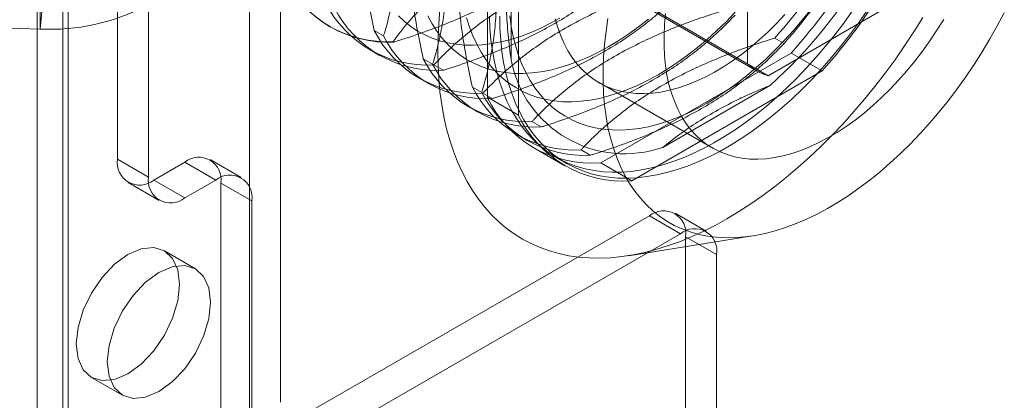
# Model space of a CAD drawing. Units: millimetres. Extents: x -245 to 3955, y -254 to 2716.
# Drawn here: x 2988 to 3015, y 1682 to 1692 of the extents above; entities that cross this region are included whole.
import ezdxf

# ---------------------------------------------------------------- set-up
doc = ezdxf.new("R2010")
doc.units = ezdxf.units.MM
doc.header["$LTSCALE"] = 2

msp = doc.modelspace()

# ---------------------------------------------------------------- linework, layer by layer
at = {"color": 7, "linetype": 'Continuous', "lineweight": 18}
for p, q in [((2988.81, 1392.039), (2988.81, 1738.252)), ((2989.518, 1737.566), (2989.518, 1391.353)), ((2989.659, 1391.549), (2989.659, 1737.762)), ((2989.659, 1391.157), (2989.659, 1737.37)), ((2988.81, 1390.667), (2988.81, 1736.881)), ((2991.016, 1688.41), (2991.016, 1705.721)), ((2991.865, 1687.92), (2991.865, 1705.231)), ((2988.898, 1704.388), (2988.898, 1691.977)), ((2995.474, 1701.352), (2995.474, 1681.755)), ((2994.625, 1700.862), (2994.625, 1681.265)), ((3001.142, 1696.122), (3001.142, 1690.106)), ((3001.991, 1695.632), (3001.991, 1689.617)), ((3008.27, 1694.943), (3008.27, 1691.024)), ((3001.793, 1691.133), (3001.793, 1694.54)), ((2989.079, 1693.821), (2988.898, 1691.977)), ((3008.27, 1691.024), (3005.158, 1692.82)), ((3005.421, 1692.622), (3008.533, 1690.826)), ((3008.835, 1690.697), (3012.23, 1692.657)), ((3005.724, 1692.493), (3008.835, 1690.697)), ((2988.898, 1691.977), (2983.36, 1692.158)), ((2996.82, 1692.045), (2996.842, 1692.032)), ((2998.045, 1691.936), (2998.3, 1691.789)), ((3009.014, 1691.73), (3009.269, 1691.583)), ((2998.588, 1691.622), (2998.566, 1691.635)), ((2997.93, 1691.404), (2998.185, 1691.256)), ((3004.251, 1688.311), (3009.46, 1691.318)), ((3009.46, 1691.318), (3010.309, 1690.829)), ((2999.388, 1691.161), (2999.643, 1691.013)), ((2999.932, 1690.846), (2999.677, 1690.994)), ((2999.274, 1690.628), (2999.529, 1690.481)), ((3005.099, 1687.821), (3010.309, 1690.829)), ((3000.732, 1690.385), (3000.987, 1690.238)), ((3004.201, 1690.509), (3007.313, 1688.712)), ((3008.896, 1690.438), (3005.946, 1688.735)), ((3001.275, 1690.071), (3001.02, 1690.218)), ((3001.142, 1690.106), (3001.991, 1689.617)), ((3000.617, 1689.853), (3000.872, 1689.705)), ((3002.619, 1689.295), (3002.364, 1689.442)), ((3001.961, 1689.077), (3002.216, 1688.93)), ((3002.416, 1688.722), (3003.264, 1688.232)), ((3003.962, 1688.52), (3003.707, 1688.667)), ((2991.865, 1687.92), (2991.016, 1688.41)), ((2992.855, 1688.328), (2992.006, 1687.839)), ((2993.703, 1687.839), (2992.855, 1688.328)), ((2994.403, 1687.908), (2993.555, 1688.398)), ((3003.022, 1688.465), (3003.304, 1688.301)), ((3004.251, 1688.311), (3005.099, 1687.821)), ((2991.306, 1687.769), (2992.155, 1687.279)), ((2992.006, 1687.839), (2992.855, 1687.349)), ((2993.703, 1687.839), (2992.855, 1687.349)), ((2993.845, 1448.347), (2993.845, 1687.757)), ((2993.845, 1687.757), (2994.693, 1687.267)), ((2994.693, 1447.857), (2994.693, 1687.267)), ((2996.447, 1681.585), (3005.583, 1686.859)), ((3006.431, 1686.369), (3005.583, 1686.859)), ((3007.131, 1686.438), (3006.283, 1686.928)), ((3006.431, 1686.369), (2997.295, 1681.095)), ((3005.01, 1685.767), (3008.416, 1686.311)), ((3006.573, 1446.877), (3006.573, 1686.287)), ((3006.573, 1686.287), (3007.421, 1685.797)), ((2993.148, 1685.406), (2992.299, 1685.896)), ((3007.421, 1446.388), (3007.421, 1685.797)), ((2990.299, 1682.432), (2991.148, 1681.942))]:
    msp.add_line(p, q, dxfattribs=at)
at = {"color": 7, "linetype": 'Continuous', "lineweight": 18, "flags": 128}
for points in [[(2999.845, 1692.517), (2999.812, 1692.122), (2999.791, 1691.733), (2999.784, 1691.351), (2999.791, 1690.977), (2999.812, 1690.611), (2999.845, 1690.255), (2999.892, 1689.908), (2999.953, 1689.571), (3000.027, 1689.246), (3000.114, 1688.931), (3000.214, 1688.629), (3000.326, 1688.339), (3000.451, 1688.062), (3000.589, 1687.799), (3000.739, 1687.549), (3000.901, 1687.314), (3001.074, 1687.093), (3001.259, 1686.888), (3001.454, 1686.698), (3001.661, 1686.523), (3001.877, 1686.365), (3002.104, 1686.223), (3002.34, 1686.098), (3002.586, 1685.989), (3002.84, 1685.898), (3003.102, 1685.823), (3003.372, 1685.766), (3003.65, 1685.726), (3003.935, 1685.704), (3004.226, 1685.699), (3004.523, 1685.711), (3004.825, 1685.741), (3005.133, 1685.788), (3005.444, 1685.853), (3005.76, 1685.935), (3006.079, 1686.034), (3006.401, 1686.15), (3006.724, 1686.282), (3007.05, 1686.431), (3007.377, 1686.596), (3007.704, 1686.777), (3008.031, 1686.974), (3008.358, 1687.186), (3008.684, 1687.413), (3009.008, 1687.655), (3009.329, 1687.91), (3009.648, 1688.18), (3009.964, 1688.462), (3010.276, 1688.757), (3010.583, 1689.065), (3010.885, 1689.384), (3011.182, 1689.715), (3011.473, 1690.056), (3011.758, 1690.407), (3012.036, 1690.767), (3012.306, 1691.136), (3012.568, 1691.514), (3012.822, 1691.899), (3013.068, 1692.291)], [(2998.708, 1692.341), (2998.872, 1692.185), (2999.047, 1692.046), (2999.231, 1691.923), (2999.426, 1691.816), (2999.629, 1691.726), (2999.841, 1691.653), (3000.062, 1691.597), (3000.29, 1691.559), (3000.525, 1691.538), (3000.767, 1691.534), (3001.014, 1691.548), (3001.267, 1691.58), (3001.524, 1691.628), (3001.786, 1691.694), (3002.05, 1691.777), (3002.318, 1691.877), (3002.587, 1691.994), (3002.858, 1692.127), (3003.129, 1692.276)], [(2999.509, 1692.336), (2999.627, 1692.122), (2999.757, 1691.922), (2999.899, 1691.736), (3000.052, 1691.565), (3000.216, 1691.41), (3000.39, 1691.27), (3000.575, 1691.147), (3000.769, 1691.04), (3000.973, 1690.95), (3001.185, 1690.878), (3001.405, 1690.822), (3001.633, 1690.783), (3001.869, 1690.762), (3002.11, 1690.759), (3002.358, 1690.773), (3002.61, 1690.804), (3002.868, 1690.853), (3003.129, 1690.919), (3003.394, 1691.002), (3003.661, 1691.102), (3003.931, 1691.218), (3004.201, 1691.351), (3004.473, 1691.5)], [(3000.575, 1692.283), (3000.655, 1692.03), (3000.747, 1691.789), (3000.853, 1691.561), (3000.971, 1691.346), (3001.101, 1691.146), (3001.242, 1690.96), (3001.395, 1690.789), (3001.559, 1690.634), (3001.734, 1690.495), (3001.918, 1690.372), (3002.113, 1690.265), (3002.316, 1690.175), (3002.528, 1690.102), (3002.749, 1690.046), (3002.977, 1690.008), (3003.212, 1689.987), (3003.454, 1689.983), (3003.701, 1689.997), (3003.954, 1690.028), (3004.211, 1690.077), (3004.473, 1690.143), (3004.737, 1690.226), (3005.005, 1690.326), (3005.274, 1690.443), (3005.545, 1690.575), (3005.816, 1690.724)], [(3001.2, 1692.327), (3001.214, 1692.001), (3001.241, 1691.684), (3001.281, 1691.376), (3001.335, 1691.078), (3001.401, 1690.791), (3001.481, 1690.516), (3001.574, 1690.253), (3001.679, 1690.002), (3001.797, 1689.765), (3001.927, 1689.541), (3002.069, 1689.331), (3002.222, 1689.136), (3002.387, 1688.956), (3002.563, 1688.792), (3002.749, 1688.643), (3002.945, 1688.51), (3003.151, 1688.394), (3003.366, 1688.295), (3003.59, 1688.212), (3003.823, 1688.146), (3004.063, 1688.098), (3004.31, 1688.067), (3004.564, 1688.053), (3004.824, 1688.057), (3005.09, 1688.078), (3005.361, 1688.116), (3005.637, 1688.172), (3005.916, 1688.245), (3006.198, 1688.335), (3006.484, 1688.441), (3006.771, 1688.564), (3007.059, 1688.704), (3007.349, 1688.859), (3007.638, 1689.03), (3007.927, 1689.216), (3008.215, 1689.418), (3008.502, 1689.633), (3008.786, 1689.863), (3009.067, 1690.106), (3009.344, 1690.362), (3009.617, 1690.631), (3009.886, 1690.911), (3010.149, 1691.202), (3010.406, 1691.504), (3010.657, 1691.816), (3010.901, 1692.138), (3011.137, 1692.467)], [(3011.535, 1692.472), (3011.303, 1692.138), (3011.063, 1691.813), (3010.815, 1691.496), (3010.561, 1691.189), (3010.301, 1690.892), (3010.035, 1690.606), (3009.764, 1690.331), (3009.489, 1690.069), (3009.209, 1689.82), (3008.927, 1689.583), (3008.642, 1689.36), (3008.354, 1689.152), (3008.066, 1688.958), (3007.776, 1688.779), (3007.487, 1688.616), (3007.198, 1688.469), (3006.91, 1688.337), (3006.624, 1688.222), (3006.34, 1688.124), (3006.059, 1688.043), (3005.781, 1687.979), (3005.508, 1687.932), (3005.239, 1687.902), (3004.976, 1687.89), (3004.719, 1687.895), (3004.468, 1687.917), (3004.224, 1687.957), (3003.988, 1688.014), (3003.76, 1688.088), (3003.54, 1688.179), (3003.33, 1688.287), (3003.129, 1688.411), (3002.937, 1688.552), (3002.756, 1688.709), (3002.586, 1688.881), (3002.427, 1689.068), (3002.279, 1689.271), (3002.143, 1689.488), (3002.019, 1689.718), (3001.908, 1689.962), (3001.809, 1690.22), (3001.723, 1690.489), (3001.649, 1690.77), (3001.589, 1691.062), (3001.542, 1691.365), (3001.508, 1691.678), (3001.488, 1692), (3001.482, 1692.33)], [(3001.757, 1692.336), (3001.797, 1692.049), (3001.851, 1691.773), (3001.918, 1691.508), (3001.998, 1691.254), (3002.091, 1691.013), (3002.196, 1690.785), (3002.314, 1690.571), (3002.444, 1690.37), (3002.586, 1690.185), (3002.739, 1690.014), (3002.903, 1689.859), (3003.077, 1689.719), (3003.262, 1689.596), (3003.456, 1689.489), (3003.66, 1689.399), (3003.872, 1689.326), (3004.092, 1689.271), (3004.32, 1689.232), (3004.556, 1689.211), (3004.797, 1689.208), (3005.045, 1689.221), (3005.297, 1689.253), (3005.555, 1689.302), (3005.816, 1689.368), (3006.081, 1689.451), (3006.348, 1689.55), (3006.618, 1689.667), (3006.888, 1689.8), (3007.16, 1689.949)], [(3003.004, 1692.256), (3003.071, 1692.018), (3003.152, 1691.793), (3003.244, 1691.58), (3003.35, 1691.38), (3003.467, 1691.195), (3003.596, 1691.024), (3003.737, 1690.868), (3003.889, 1690.728), (3004.051, 1690.604), (3004.223, 1690.496), (3004.405, 1690.405), (3004.596, 1690.331), (3004.795, 1690.274), (3005.002, 1690.234), (3005.217, 1690.212), (3005.437, 1690.207), (3005.664, 1690.22), (3005.896, 1690.251), (3006.133, 1690.298), (3006.373, 1690.364), (3006.617, 1690.446), (3006.863, 1690.545), (3007.11, 1690.66), (3007.359, 1690.792), (3007.608, 1690.939), (3007.856, 1691.102), (3008.103, 1691.28), (3008.348, 1691.472), (3008.59, 1691.678), (3008.828, 1691.897), (3009.063, 1692.129), (3009.292, 1692.372)], [(3004.446, 1692.27), (3004.392, 1691.91), (3004.352, 1691.556), (3004.325, 1691.208), (3004.312, 1690.866), (3004.312, 1690.531), (3004.325, 1690.205), (3004.352, 1689.888), (3004.392, 1689.58), (3004.446, 1689.282), (3004.513, 1688.995), (3004.593, 1688.72), (3004.685, 1688.457), (3004.791, 1688.206), (3004.908, 1687.968), (3005.038, 1687.745), (3005.18, 1687.535), (3005.334, 1687.34), (3005.498, 1687.16), (3005.674, 1686.996), (3005.86, 1686.847), (3006.056, 1686.714), (3006.262, 1686.598), (3006.478, 1686.499), (3006.701, 1686.416), (3006.934, 1686.35), (3007.174, 1686.302), (3007.421, 1686.271), (3007.675, 1686.257), (3007.936, 1686.261), (3008.201, 1686.282), (3008.472, 1686.32), (3008.748, 1686.376), (3009.027, 1686.449), (3009.31, 1686.538), (3009.595, 1686.645), (3009.882, 1686.768), (3010.171, 1686.908), (3010.46, 1687.063), (3010.75, 1687.234), (3011.039, 1687.42), (3011.327, 1687.622), (3011.613, 1687.837), (3011.897, 1688.067), (3012.178, 1688.31), (3012.455, 1688.566), (3012.729, 1688.834), (3012.997, 1689.115), (3013.26, 1689.406), (3013.518, 1689.708), (3013.768, 1690.02), (3014.012, 1690.341), (3014.248, 1690.671), (3014.477, 1691.009), (3014.696, 1691.354), (3014.907, 1691.705), (3015.108, 1692.061), (3015.299, 1692.423)], [(3004.473, 1691.5), (3004.744, 1691.664), (3005.015, 1691.844), (3005.284, 1692.039), (3005.552, 1692.247)], [(3005.816, 1690.724), (3006.088, 1690.889), (3006.358, 1691.069), (3006.628, 1691.263), (3006.895, 1691.472), (3007.16, 1691.694), (3007.421, 1691.93), (3007.679, 1692.179), (3007.931, 1692.439)], [(3006.021, 1692.401), (3005.994, 1692.1), (3005.98, 1691.806), (3005.98, 1691.518), (3005.994, 1691.239), (3006.021, 1690.969), (3006.062, 1690.709), (3006.116, 1690.46), (3006.183, 1690.222), (3006.263, 1689.997), (3006.356, 1689.784), (3006.461, 1689.584), (3006.578, 1689.399), (3006.708, 1689.228), (3006.848, 1689.072), (3007, 1688.932), (3007.162, 1688.808), (3007.335, 1688.7), (3007.516, 1688.609), (3007.707, 1688.535), (3007.906, 1688.478), (3008.113, 1688.438), (3008.328, 1688.416), (3008.549, 1688.411), (3008.775, 1688.424), (3009.008, 1688.455), (3009.244, 1688.502), (3009.485, 1688.567), (3009.728, 1688.65), (3009.974, 1688.749), (3010.222, 1688.864), (3010.47, 1688.996), (3010.719, 1689.143), (3010.967, 1689.306), (3011.214, 1689.484), (3011.459, 1689.676), (3011.701, 1689.882), (3011.94, 1690.101), (3012.174, 1690.333), (3012.404, 1690.576), (3012.628, 1690.83), (3012.845, 1691.095), (3013.056, 1691.369), (3013.259, 1691.652), (3013.454, 1691.943), (3013.641, 1692.241)], [(3007.16, 1689.949), (3007.431, 1690.113), (3007.702, 1690.293), (3007.971, 1690.488), (3008.239, 1690.696), (3008.503, 1690.919), (3008.765, 1691.155), (3009.022, 1691.403), (3009.275, 1691.664), (3009.522, 1691.935), (3009.764, 1692.218), (3009.999, 1692.51)], [(2991.299, 1682.531), (2990.933, 1682.375), (2990.592, 1682.342), (2990.299, 1682.432), (2990.074, 1682.641), (2989.933, 1682.953), (2989.885, 1683.348), (2989.933, 1683.798), (2990.074, 1684.274), (2990.299, 1684.742), (2990.592, 1685.17), (2990.933, 1685.53), (2991.299, 1685.797), (2991.665, 1685.953), (2992.006, 1685.987), (2992.299, 1685.896), (2992.524, 1685.688), (2992.665, 1685.375), (2992.713, 1684.981), (2992.665, 1684.53), (2992.524, 1684.055), (2992.299, 1683.587), (2992.006, 1683.158), (2991.665, 1682.798), (2991.299, 1682.531)], [(2992.148, 1682.041), (2991.782, 1681.886), (2991.441, 1681.852), (2991.148, 1681.942), (2990.923, 1682.151), (2990.782, 1682.463), (2990.733, 1682.858), (2990.782, 1683.308), (2990.923, 1683.784), (2991.148, 1684.252), (2991.441, 1684.68), (2991.782, 1685.04), (2992.148, 1685.307), (2992.514, 1685.463), (2992.855, 1685.497), (2993.148, 1685.406), (2993.372, 1685.198), (2993.514, 1684.886), (2993.562, 1684.491), (2993.514, 1684.04), (2993.372, 1683.565), (2993.148, 1683.097), (2992.855, 1682.668), (2992.514, 1682.308), (2992.148, 1682.041)]]:
    msp.add_lwpolyline(points, dxfattribs=at)
at = {"color": 7, "linetype": 'Continuous', "lineweight": 18}
for centre, radius, start, end in [((2999.869, 1700.446), 13.478, 312.0496, 347.9504), ((2997.877, 1701.596), 14.878, 318.4636, 341.5364), ((2998.132, 1701.448), 14.878, 318.4636, 341.5364), ((2998.304, 1701.349), 15.002, 318.0402, 341.9598), ((2999.153, 1700.859), 15.002, 318.0402, 341.9598), ((2998.392, 1694.768), 3.138, 206.8013, 273.1879), ((2998.414, 1694.755), 3.138, 206.8013, 273.1879), ((2989.182, 1697.575), 5.606, 267.0953, 297.7431), ((2999.502, 1694.127), 3.138, 206.8013, 273.1879), ((2999.757, 1693.98), 3.138, 206.8013, 273.1879), ((3000.846, 1693.351), 3.138, 206.8013, 273.1879), ((3001.101, 1693.204), 3.138, 206.8013, 273.1879), ((3002.189, 1692.576), 3.138, 206.8013, 273.1879), ((3002.444, 1692.428), 3.138, 206.8013, 273.1879), ((3004.904, 1691.725), 3.167, 190.7742, 289.2151), ((3009.207, 1691.994), 1.349, 225.9836, 254.0057), ((3003.533, 1691.8), 3.138, 206.8013, 273.1879), ((3003.788, 1691.653), 3.138, 206.8013, 273.1879), ((3004.005, 1691.475), 3.174, 205.5502, 274.439), ((3004.854, 1690.985), 3.174, 205.5502, 274.439), ((2991.62, 1688.312), 0.611, 170.786, 309.2033), ((2993.241, 1687.855), 0.611, 350.786, 129.2033), ((2994.09, 1687.365), 0.611, 350.786, 129.2033), ((2992.468, 1687.822), 0.611, 170.786, 309.2033), ((3005.969, 1686.385), 0.611, 350.786, 129.2033), ((3006.818, 1685.895), 0.611, 350.786, 129.2033)]:
    msp.add_arc(centre, radius, start, end, dxfattribs=at)
for points, knots in [([(2998.045, 1698.064), (2998, 1697.908), (2997.91, 1697.598), (2997.801, 1697.107), (2997.716, 1696.596), (2997.655, 1696.044), (2997.625, 1695.45), (2997.632, 1694.814), (2997.675, 1694.151), (2997.757, 1693.463), (2997.873, 1692.753), (2997.977, 1692.242), (2998.038, 1691.969), (2998.045, 1691.936)], [0, 0, 0, 0, 0.09088, 0.181753, 0.27351, 0.36526, 0.46669, 0.568237, 0.669671, 0.774996, 0.880433, 0.985805, 1, 1, 1, 1]), ([(2998.3, 1691.789), (2998.307, 1691.813), (2998.366, 1692.009), (2998.467, 1692.388), (2998.581, 1692.941), (2998.664, 1693.526), (2998.712, 1694.144), (2998.721, 1694.794), (2998.691, 1695.436), (2998.63, 1696.062), (2998.545, 1696.67), (2998.436, 1697.289), (2998.345, 1697.707), (2998.3, 1697.917)], [0, 0, 0, 0, 0.014195, 0.115851, 0.217565, 0.31918, 0.424327, 0.529598, 0.634739, 0.725563, 0.816393, 0.908193, 1, 1, 1, 1]), ([(2999.388, 1697.288), (2999.344, 1697.133), (2999.254, 1696.822), (2999.145, 1696.331), (2999.059, 1695.82), (2998.998, 1695.268), (2998.969, 1694.674), (2998.975, 1694.038), (2999.019, 1693.375), (2999.1, 1692.687), (2999.216, 1691.977), (2999.32, 1691.466), (2999.381, 1691.193), (2999.388, 1691.161)], [0, 0, 0, 0, 0.09088, 0.181753, 0.27351, 0.36526, 0.46669, 0.568237, 0.669671, 0.774996, 0.880433, 0.985805, 1, 1, 1, 1]), ([(2999.643, 1691.013), (2999.651, 1691.038), (2999.71, 1691.234), (2999.811, 1691.612), (2999.924, 1692.166), (3000.008, 1692.75), (3000.055, 1693.369), (3000.064, 1694.019), (3000.035, 1694.66), (2999.974, 1695.286), (2999.888, 1695.895), (2999.78, 1696.513), (2999.689, 1696.932), (2999.643, 1697.141)], [0, 0, 0, 0, 0.014195, 0.115851, 0.217565, 0.31918, 0.424327, 0.529598, 0.634739, 0.725563, 0.816393, 0.908193, 1, 1, 1, 1]), ([(3000.732, 1696.513), (3000.687, 1696.357), (3000.597, 1696.047), (3000.488, 1695.556), (3000.403, 1695.045), (3000.342, 1694.492), (3000.312, 1693.898), (3000.319, 1693.263), (3000.362, 1692.6), (3000.444, 1691.911), (3000.56, 1691.202), (3000.664, 1690.691), (3000.725, 1690.418), (3000.732, 1690.385)], [0, 0, 0, 0, 0.09088, 0.181753, 0.27351, 0.36526, 0.46669, 0.568237, 0.669671, 0.774996, 0.880433, 0.985805, 1, 1, 1, 1]), ([(3000.987, 1690.238), (3000.994, 1690.262), (3001.053, 1690.458), (3001.154, 1690.836), (3001.268, 1691.39), (3001.351, 1691.975), (3001.399, 1692.593), (3001.408, 1693.243), (3001.378, 1693.884), (3001.317, 1694.511), (3001.232, 1695.119), (3001.123, 1695.737), (3001.032, 1696.156), (3000.987, 1696.365)], [0, 0, 0, 0, 0.014195, 0.115851, 0.217565, 0.31918, 0.424327, 0.529598, 0.634739, 0.725563, 0.816393, 0.908193, 1, 1, 1, 1]), ([(3003.895, 1694.685), (3003.783, 1694.569), (3003.558, 1694.336), (3003.188, 1693.996), (3002.788, 1693.666), (3002.341, 1693.337), (3001.841, 1693.015), (3001.287, 1692.703), (3000.691, 1692.409), (3000.054, 1692.135), (2999.382, 1691.881), (2998.887, 1691.716), (2998.62, 1691.632), (2998.588, 1691.622)], [0, 0, 0, 0, 0.09088, 0.181753, 0.27351, 0.36526, 0.46669, 0.568237, 0.669671, 0.774996, 0.880433, 0.985805, 1, 1, 1, 1]), ([(3001.793, 1694.54), (3001.772, 1694.408), (3001.731, 1694.145), (3001.683, 1693.673), (3001.655, 1693.123), (3001.662, 1692.483), (3001.705, 1691.82), (3001.763, 1691.362), (3001.793, 1691.133)], [0, 0, 0, 0, 0.127424, 0.255082, 0.439626, 0.624166, 0.812074, 1, 1, 1, 1]), ([(2999.677, 1690.994), (2999.694, 1691.012), (2999.834, 1691.161), (3000.112, 1691.438), (3000.534, 1691.813), (3000.999, 1692.178), (3001.511, 1692.528), (3002.069, 1692.86), (3002.639, 1693.155), (3003.212, 1693.416), (3003.781, 1693.646), (3004.371, 1693.861), (3004.779, 1693.992), (3004.983, 1694.057)], [0, 0, 0, 0, 0.014195, 0.115851, 0.217565, 0.31918, 0.424327, 0.529598, 0.634739, 0.725563, 0.816393, 0.908193, 1, 1, 1, 1]), ([(3005.238, 1693.91), (3005.126, 1693.793), (3004.902, 1693.56), (3004.531, 1693.22), (3004.132, 1692.891), (3003.684, 1692.562), (3003.184, 1692.239), (3002.631, 1691.927), (3002.035, 1691.633), (3001.398, 1691.36), (3000.725, 1691.106), (3000.231, 1690.94), (2999.964, 1690.856), (2999.932, 1690.846)], [0, 0, 0, 0, 0.09088, 0.181753, 0.27351, 0.36526, 0.46669, 0.568237, 0.669671, 0.774996, 0.880433, 0.985805, 1, 1, 1, 1]), ([(2998.566, 1691.635), (2998.672, 1691.779), (2998.882, 1692.067), (2999.207, 1692.422), (2999.506, 1692.707), (2999.764, 1692.925), (3000.041, 1693.137), (3000.243, 1693.271), (3000.344, 1693.338)], [0, 0, 0, 0, 0.234335, 0.46977, 0.601609, 0.733442, 0.866723, 1, 1, 1, 1]), ([(3001.02, 1690.218), (3001.038, 1690.236), (3001.178, 1690.386), (3001.455, 1690.662), (3001.878, 1691.037), (3002.342, 1691.402), (3002.854, 1691.752), (3003.412, 1692.085), (3003.983, 1692.38), (3004.556, 1692.64), (3005.125, 1692.87), (3005.715, 1693.085), (3006.123, 1693.216), (3006.327, 1693.281)], [0, 0, 0, 0, 0.014195, 0.115851, 0.217565, 0.31918, 0.424327, 0.529598, 0.634739, 0.725563, 0.816393, 0.908193, 1, 1, 1, 1]), ([(3006.582, 1693.134), (3006.47, 1693.018), (3006.245, 1692.784), (3005.875, 1692.445), (3005.475, 1692.115), (3005.028, 1691.786), (3004.528, 1691.464), (3003.974, 1691.152), (3003.378, 1690.858), (3002.741, 1690.584), (3002.069, 1690.33), (3001.574, 1690.164), (3001.307, 1690.081), (3001.275, 1690.071)], [0, 0, 0, 0, 0.09088, 0.181753, 0.27351, 0.36526, 0.46669, 0.568237, 0.669671, 0.774996, 0.880433, 0.985805, 1, 1, 1, 1]), ([(3002.364, 1689.442), (3002.381, 1689.461), (3002.521, 1689.61), (3002.799, 1689.886), (3003.221, 1690.262), (3003.686, 1690.626), (3004.198, 1690.976), (3004.756, 1691.309), (3005.326, 1691.604), (3005.899, 1691.864), (3006.468, 1692.095), (3007.058, 1692.31), (3007.466, 1692.44), (3007.67, 1692.506)], [0, 0, 0, 0, 0.014195, 0.115851, 0.217565, 0.31918, 0.424327, 0.529598, 0.634739, 0.725563, 0.816393, 0.908193, 1, 1, 1, 1]), ([(3007.925, 1692.359), (3007.813, 1692.242), (3007.589, 1692.009), (3007.218, 1691.669), (3006.819, 1691.339), (3006.371, 1691.011), (3005.871, 1690.688), (3005.318, 1690.376), (3004.722, 1690.082), (3004.085, 1689.809), (3003.412, 1689.555), (3002.918, 1689.389), (3002.651, 1689.305), (3002.619, 1689.295)], [0, 0, 0, 0, 0.09088, 0.181753, 0.27351, 0.36526, 0.46669, 0.568237, 0.669671, 0.774996, 0.880433, 0.985805, 1, 1, 1, 1]), ([(3003.707, 1688.667), (3003.725, 1688.685), (3003.865, 1688.835), (3004.142, 1689.111), (3004.565, 1689.486), (3005.029, 1689.851), (3005.541, 1690.201), (3006.099, 1690.533), (3006.67, 1690.829), (3007.243, 1691.089), (3007.812, 1691.319), (3008.402, 1691.534), (3008.81, 1691.665), (3009.014, 1691.73)], [0, 0, 0, 0, 0.014195, 0.115851, 0.217565, 0.31918, 0.424327, 0.529598, 0.634739, 0.725563, 0.816393, 0.908193, 1, 1, 1, 1]), ([(3009.269, 1691.583), (3009.157, 1691.466), (3008.932, 1691.233), (3008.562, 1690.894), (3008.162, 1690.564), (3007.715, 1690.235), (3007.215, 1689.913), (3006.661, 1689.6), (3006.065, 1689.306), (3005.428, 1689.033), (3004.756, 1688.779), (3004.261, 1688.613), (3003.994, 1688.53), (3003.962, 1688.52)], [0, 0, 0, 0, 0.09088, 0.181753, 0.27351, 0.36526, 0.46669, 0.568237, 0.669671, 0.774996, 0.880433, 0.985805, 1, 1, 1, 1]), ([(3005.946, 1688.735), (3006.098, 1688.855), (3006.401, 1689.097), (3006.907, 1689.439), (3007.453, 1689.763), (3007.978, 1690.034), (3008.461, 1690.258), (3008.751, 1690.378), (3008.896, 1690.438)], [0, 0, 0, 0, 0.184601, 0.369186, 0.55705, 0.744918, 0.872338, 1, 1, 1, 1])]:
    msp.add_open_spline(points, degree=3, knots=knots, dxfattribs=at)

doc.saveas('drawing.dxf')
